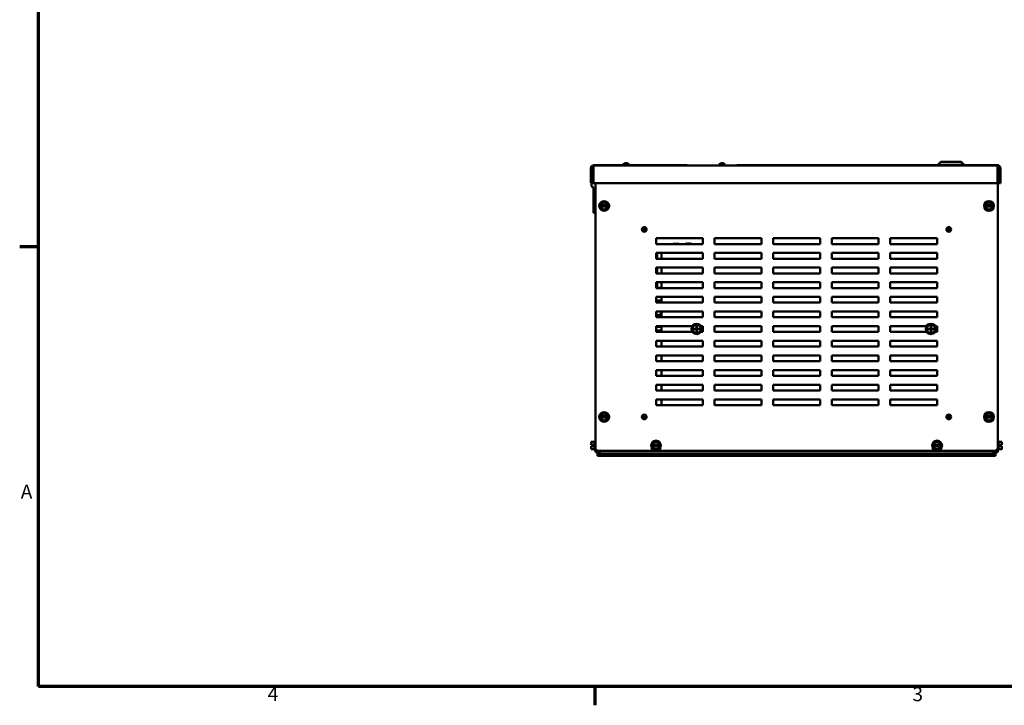
# Model space of a CAD drawing. Units: inches. Extents: x 2 to 108, y 1 to 84.
# Drawn here: x 3 to 45, y 2 to 31 of the extents above; entities that cross this region are included whole.
import ezdxf

# ---------------------------------------------------------------- set-up
doc = ezdxf.new("R2010")
doc.units = ezdxf.units.IN
doc.header["$LTSCALE"] = 5
doc.header["$MEASUREMENT"] = 0
doc.layers.add('Border (ANSI)', color=7, linetype='Continuous', lineweight=70)
doc.layers.add('Visible (ANSI)', color=7, linetype='Continuous', lineweight=50)
doc.styles.add('Note Text (ANSI)', font='tahoma.ttf')

# ---------------------------------------------------------------- blocks, each defined once
blk = doc.blocks.new('Borders Default Border')
at = {"layer": 'Border (ANSI)'}
for p, q in [((0.75, 4.25), (0.59, 4.25)), ((5.5, 0.5), (5.5, 0.34))]:
    blk.add_line(p, q, dxfattribs=at)
at = {"layer": 'Border (ANSI)', "flags": 128}
blk.add_lwpolyline([(0.75, 0.5), (0.75, 16.5), (21.25, 16.5), (21.25, 0.5), (0.75, 0.5)], dxfattribs=at)
at = {"layer": 'Border (ANSI)', "char_height": 0.12, "attachment_point": 7, "style": 'Note Text (ANSI)'}
for s, insert in [('A', (0.599, 2.065)), ('4', (2.7081, 0.34)), ('3', (8.2127, 0.3375))]:
    blk.add_mtext(s, dxfattribs=dict(at, insert=insert))

msp = doc.modelspace()

# ---------------------------------------------------------------- linework, layer by layer
at = {"layer": 'Visible (ANSI)'}
for p, q in [((28.849, 24.807), (28.825, 24.807)), ((28.825, 24.821), (28.827, 24.807)), ((28.848, 24.821), (28.847, 24.807)), ((32.949, 24.807), (32.925, 24.807)), ((32.925, 24.821), (32.927, 24.807)), ((32.948, 24.821), (32.947, 24.807)), ((42.274, 24.878), (42.149, 24.753)), ((42.274, 24.878), (43.126, 24.878)), ((43.126, 24.878), (43.251, 24.753)), ((43.126, 24.878), (43.143, 24.878)), ((43.143, 24.878), (43.268, 24.753)), ((27.333, 24.608), (27.333, 23.978)), ((27.393, 24.608), (27.453, 24.608)), ((27.393, 23.978), (27.393, 24.608)), ((27.445, 24.733), (28.702, 24.733)), ((27.445, 24.728), (27.445, 24.733)), ((27.445, 24.728), (27.453, 24.728)), ((44.703, 24.728), (27.453, 24.728)), ((27.453, 24.608), (27.453, 24.728)), ((27.453, 23.978), (27.453, 24.608)), ((28.702, 24.756), (28.702, 24.728)), ((28.972, 24.756), (28.972, 24.728)), ((28.972, 24.733), (31.445, 24.733)), ((31.445, 24.728), (31.445, 24.733)), ((32.802, 24.756), (32.802, 24.728)), ((33.072, 24.756), (33.072, 24.728)), ((33.561, 24.738), (33.561, 24.728)), ((33.561, 24.738), (35.11, 24.738)), ((34.042, 24.733), (34.167, 24.733)), ((34.042, 24.733), (34.042, 24.728)), ((34.167, 24.733), (35.11, 24.733)), ((35.11, 24.738), (38.36, 24.738)), ((35.11, 24.738), (35.11, 24.728)), ((38.36, 24.738), (38.36, 24.728)), ((38.36, 24.733), (39.792, 24.733)), ((40.509, 24.735), (39.724, 24.735)), ((39.724, 24.735), (39.724, 24.733)), ((39.792, 24.733), (39.917, 24.733)), ((39.917, 24.728), (39.917, 24.733)), ((40.509, 24.738), (42.149, 24.738)), ((40.509, 24.738), (40.509, 24.728)), ((43.251, 24.753), (42.149, 24.753)), ((42.149, 24.728), (42.149, 24.753)), ((43.251, 24.728), (43.251, 24.753)), ((43.268, 24.753), (43.251, 24.753)), ((43.251, 24.738), (43.459, 24.738)), ((43.268, 24.738), (43.268, 24.753)), ((43.459, 24.738), (43.459, 24.728)), ((44.749, 24.738), (43.459, 24.738)), ((44.703, 24.728), (44.703, 24.608)), ((44.703, 24.728), (44.749, 24.728)), ((44.703, 24.608), (44.703, 23.978)), ((44.703, 24.53), (44.707, 24.53)), ((44.707, 24.53), (44.707, 12.685)), ((44.749, 24.738), (44.749, 24.728)), ((44.763, 24.608), (44.763, 23.978)), ((44.823, 23.978), (44.823, 24.608)), ((27.393, 23.978), (27.333, 23.978)), ((27.393, 23.978), (27.453, 23.978)), ((44.703, 23.978), (27.453, 23.978)), ((27.528, 12.685), (27.528, 23.978)), ((44.763, 23.978), (44.823, 23.978)), ((27.453, 23.791), (27.453, 22.711)), ((27.787, 23.104), (27.815, 23.152)), ((27.815, 23.152), (27.871, 23.152)), ((27.935, 23.152), (27.871, 23.152)), ((27.935, 23.152), (27.991, 23.152)), ((27.991, 23.152), (28.019, 23.103)), ((44.216, 23.104), (44.244, 23.152)), ((44.244, 23.152), (44.3, 23.152)), ((44.364, 23.152), (44.3, 23.152)), ((44.364, 23.152), (44.42, 23.152)), ((44.42, 23.152), (44.448, 23.103)), ((27.528, 22.711), (27.453, 22.711)), ((27.727, 23), (27.744, 23.03)), ((27.744, 22.97), (27.727, 23)), ((27.744, 23.03), (27.755, 23.049)), ((27.744, 23.03), (27.75, 23.03)), ((27.75, 22.97), (27.744, 22.97)), ((27.755, 22.951), (27.744, 22.97)), ((27.75, 23.03), (27.76, 23.03)), ((27.76, 22.97), (27.75, 22.97)), ((27.787, 23.104), (27.755, 23.049)), ((27.755, 22.951), (27.787, 22.896)), ((28.045, 23.03), (27.76, 23.03)), ((27.76, 22.97), (28.045, 22.97)), ((27.815, 22.848), (27.787, 22.896)), ((27.871, 22.848), (27.815, 22.848)), ((27.871, 22.848), (27.934, 22.848)), ((27.991, 22.848), (27.934, 22.848)), ((28.019, 22.896), (27.991, 22.848)), ((28.051, 23.048), (28.019, 23.103)), ((28.019, 22.896), (28.051, 22.951)), ((28.045, 23.03), (28.056, 23.03)), ((28.056, 22.97), (28.045, 22.97)), ((28.051, 23.048), (28.061, 23.03)), ((28.061, 22.97), (28.051, 22.951)), ((28.056, 23.03), (28.061, 23.03)), ((28.061, 22.97), (28.056, 22.97)), ((28.061, 23.03), (28.079, 23)), ((28.079, 23), (28.061, 22.97)), ((44.156, 23), (44.173, 23.03)), ((44.173, 22.97), (44.156, 23)), ((44.173, 23.03), (44.184, 23.049)), ((44.173, 23.03), (44.179, 23.03)), ((44.179, 22.97), (44.173, 22.97)), ((44.184, 22.951), (44.173, 22.97)), ((44.179, 23.03), (44.189, 23.03)), ((44.189, 22.97), (44.179, 22.97)), ((44.216, 23.104), (44.184, 23.049)), ((44.184, 22.951), (44.216, 22.896)), ((44.474, 23.03), (44.189, 23.03)), ((44.189, 22.97), (44.474, 22.97)), ((44.244, 22.848), (44.216, 22.896)), ((44.3, 22.848), (44.244, 22.848)), ((44.3, 22.848), (44.363, 22.848)), ((44.42, 22.848), (44.363, 22.848)), ((44.448, 22.896), (44.42, 22.848)), ((44.48, 23.048), (44.448, 23.103)), ((44.448, 22.896), (44.48, 22.951)), ((44.474, 23.03), (44.485, 23.03)), ((44.485, 22.97), (44.474, 22.97)), ((44.48, 23.048), (44.49, 23.03)), ((44.49, 22.97), (44.48, 22.951)), ((44.485, 23.03), (44.49, 23.03)), ((44.49, 22.97), (44.485, 22.97)), ((44.49, 23.03), (44.508, 23)), ((44.508, 23), (44.49, 22.97)), ((29.597, 21.901), (29.597, 22.098)), ((29.637, 22.098), (29.637, 21.901)), ((42.597, 21.901), (42.597, 22.098)), ((42.637, 22.098), (42.637, 21.901)), ((30.118, 21.375), (30.118, 21.625)), ((30.118, 21.625), (32.118, 21.625)), ((32.118, 21.625), (32.118, 21.375)), ((32.618, 21.375), (32.618, 21.625)), ((32.618, 21.625), (34.618, 21.625)), ((34.618, 21.625), (34.618, 21.375)), ((35.118, 21.375), (35.118, 21.625)), ((35.118, 21.625), (37.118, 21.625)), ((37.118, 21.625), (37.118, 21.375)), ((37.618, 21.375), (37.618, 21.625)), ((37.618, 21.625), (39.618, 21.625)), ((39.618, 21.625), (39.618, 21.375)), ((40.118, 21.375), (40.118, 21.625)), ((40.118, 21.625), (42.118, 21.625)), ((42.118, 21.625), (42.118, 21.375)), ((32.118, 21.375), (30.118, 21.375)), ((30.848, 21.375), (30.848, 21.382)), ((30.848, 21.382), (30.849, 21.382)), ((30.849, 21.375), (30.849, 21.382)), ((30.849, 21.382), (30.853, 21.382)), ((30.853, 21.382), (31.103, 21.382)), ((30.853, 21.375), (30.853, 21.382)), ((31.103, 21.382), (31.108, 21.382)), ((31.103, 21.375), (31.103, 21.382)), ((31.108, 21.375), (31.108, 21.382)), ((31.108, 21.382), (31.108, 21.382)), ((31.108, 21.375), (31.108, 21.382)), ((31.377, 21.382), (31.385, 21.382)), ((31.377, 21.375), (31.377, 21.382)), ((31.385, 21.382), (31.387, 21.382)), ((31.387, 21.382), (31.387, 21.382)), ((31.387, 21.375), (31.387, 21.382)), ((31.387, 21.375), (31.387, 21.382)), ((31.387, 21.382), (31.399, 21.382)), ((31.399, 21.382), (31.415, 21.382)), ((31.399, 21.375), (31.399, 21.382)), ((31.399, 21.382), (31.399, 21.382)), ((31.399, 21.375), (31.399, 21.382)), ((31.41, 21.402), (31.415, 21.402)), ((31.41, 21.382), (31.41, 21.402)), ((31.415, 21.402), (31.459, 21.402)), ((31.415, 21.382), (31.415, 21.402)), ((31.459, 21.375), (31.459, 21.402)), ((31.494, 21.402), (31.495, 21.402)), ((31.494, 21.375), (31.494, 21.402)), ((31.495, 21.375), (31.495, 21.402)), ((31.495, 21.402), (31.502, 21.402)), ((31.502, 21.402), (31.503, 21.402)), ((31.502, 21.375), (31.502, 21.402)), ((31.503, 21.402), (31.53, 21.402)), ((31.503, 21.375), (31.503, 21.402)), ((31.53, 21.402), (31.53, 21.382)), ((31.53, 21.382), (31.554, 21.382)), ((31.554, 21.402), (31.591, 21.402)), ((31.554, 21.375), (31.554, 21.402)), ((31.591, 21.402), (31.591, 21.382)), ((31.591, 21.382), (31.614, 21.382)), ((31.614, 21.375), (31.614, 21.382)), ((31.614, 21.382), (31.62, 21.382)), ((31.62, 21.375), (31.62, 21.382)), ((31.62, 21.382), (31.622, 21.382)), ((31.622, 21.382), (31.63, 21.382)), ((31.63, 21.375), (31.63, 21.382)), ((34.618, 21.375), (32.618, 21.375)), ((37.118, 21.375), (35.118, 21.375)), ((39.618, 21.375), (37.618, 21.375)), ((42.118, 21.375), (40.118, 21.375)), ((30.118, 20.75), (30.118, 21)), ((30.118, 21), (32.118, 21)), ((32.118, 20.75), (30.118, 20.75)), ((30.167, 21), (30.167, 20.75)), ((30.353, 21), (30.353, 20.75)), ((32.118, 21), (32.118, 20.75)), ((32.618, 20.75), (32.618, 21)), ((32.618, 21), (34.618, 21)), ((34.618, 20.75), (32.618, 20.75)), ((34.618, 21), (34.618, 20.75)), ((35.118, 20.75), (35.118, 21)), ((35.118, 21), (37.118, 21)), ((37.118, 20.75), (35.118, 20.75)), ((37.118, 21), (37.118, 20.75)), ((37.618, 20.75), (37.618, 21)), ((37.618, 21), (39.618, 21)), ((39.618, 20.75), (37.618, 20.75)), ((39.618, 21), (39.618, 20.75)), ((40.118, 20.75), (40.118, 21)), ((40.118, 21), (42.118, 21)), ((42.118, 20.75), (40.118, 20.75)), ((42.118, 21), (42.118, 20.75)), ((30.118, 20.125), (30.118, 20.375)), ((30.118, 20.375), (32.118, 20.375)), ((30.167, 20.375), (30.167, 20.125)), ((30.353, 20.375), (30.353, 20.374)), ((30.353, 20.374), (30.353, 20.125)), ((32.118, 20.375), (32.118, 20.125)), ((32.618, 20.125), (32.618, 20.375)), ((32.618, 20.375), (34.618, 20.375)), ((34.618, 20.375), (34.618, 20.125)), ((35.118, 20.125), (35.118, 20.375)), ((35.118, 20.375), (37.118, 20.375)), ((37.118, 20.375), (37.118, 20.125)), ((37.618, 20.125), (37.618, 20.375)), ((37.618, 20.375), (39.618, 20.375)), ((39.618, 20.375), (39.618, 20.125)), ((40.118, 20.125), (40.118, 20.375)), ((40.118, 20.375), (42.118, 20.375)), ((42.118, 20.375), (42.118, 20.125)), ((32.118, 20.125), (30.118, 20.125)), ((34.618, 20.125), (32.618, 20.125)), ((37.118, 20.125), (35.118, 20.125)), ((39.618, 20.125), (37.618, 20.125)), ((42.118, 20.125), (40.118, 20.125)), ((30.118, 19.5), (30.118, 19.75)), ((30.118, 19.75), (32.118, 19.75)), ((32.118, 19.5), (30.118, 19.5)), ((30.167, 19.75), (30.167, 19.512)), ((30.167, 19.512), (30.167, 19.5)), ((30.353, 19.512), (30.167, 19.512)), ((30.353, 19.75), (30.353, 19.5)), ((32.118, 19.75), (32.118, 19.5)), ((32.618, 19.5), (32.618, 19.75)), ((32.618, 19.75), (34.618, 19.75)), ((34.618, 19.5), (32.618, 19.5)), ((34.618, 19.75), (34.618, 19.5)), ((35.118, 19.5), (35.118, 19.75)), ((35.118, 19.75), (37.118, 19.75)), ((37.118, 19.5), (35.118, 19.5)), ((37.118, 19.75), (37.118, 19.5)), ((37.618, 19.5), (37.618, 19.75)), ((37.618, 19.75), (39.618, 19.75)), ((39.618, 19.5), (37.618, 19.5)), ((39.618, 19.75), (39.618, 19.5)), ((40.118, 19.5), (40.118, 19.75)), ((40.118, 19.75), (42.118, 19.75)), ((42.118, 19.5), (40.118, 19.5)), ((42.118, 19.75), (42.118, 19.5)), ((30.118, 18.875), (30.118, 19.125)), ((30.118, 19.125), (32.118, 19.125)), ((30.118, 18.972), (30.212, 18.972)), ((30.353, 18.972), (30.212, 18.972)), ((30.353, 19.125), (30.353, 18.875)), ((32.118, 19.125), (32.118, 18.875)), ((32.618, 18.875), (32.618, 19.125)), ((32.618, 19.125), (34.618, 19.125)), ((34.618, 19.125), (34.618, 18.875)), ((35.118, 18.875), (35.118, 19.125)), ((35.118, 19.125), (37.118, 19.125)), ((37.118, 19.125), (37.118, 18.875)), ((37.618, 18.875), (37.618, 19.125)), ((37.618, 19.125), (39.618, 19.125)), ((39.618, 19.125), (39.618, 18.875)), ((40.118, 18.875), (40.118, 19.125)), ((40.118, 19.125), (42.118, 19.125)), ((42.118, 19.125), (42.118, 18.875)), ((32.118, 18.875), (30.118, 18.875)), ((30.118, 18.25), (30.118, 18.5)), ((30.118, 18.5), (32.118, 18.5)), ((30.353, 18.492), (30.353, 18.5)), ((32.118, 18.5), (32.118, 18.25)), ((34.618, 18.875), (32.618, 18.875)), ((32.618, 18.25), (32.618, 18.5)), ((32.618, 18.5), (34.618, 18.5)), ((34.618, 18.5), (34.618, 18.25)), ((37.118, 18.875), (35.118, 18.875)), ((35.118, 18.25), (35.118, 18.5)), ((35.118, 18.5), (37.118, 18.5)), ((37.118, 18.5), (37.118, 18.25)), ((39.618, 18.875), (37.618, 18.875)), ((37.618, 18.25), (37.618, 18.5)), ((37.618, 18.5), (39.618, 18.5)), ((39.618, 18.5), (39.618, 18.25)), ((42.118, 18.875), (40.118, 18.875)), ((40.118, 18.25), (40.118, 18.5)), ((40.118, 18.5), (42.118, 18.5)), ((42.118, 18.5), (42.118, 18.25)), ((32.118, 18.25), (30.118, 18.25)), ((30.184, 18.382), (30.155, 18.382)), ((30.155, 18.25), (30.155, 18.382)), ((30.184, 18.25), (30.184, 18.382)), ((30.353, 18.382), (30.259, 18.382)), ((30.259, 18.25), (30.259, 18.382)), ((30.353, 18.492), (30.353, 18.255)), ((30.353, 18.255), (32.118, 18.255)), ((30.353, 18.25), (30.353, 18.255)), ((32.618, 18.255), (34.618, 18.255)), ((34.618, 18.25), (32.618, 18.25)), ((35.118, 18.255), (37.118, 18.255)), ((37.118, 18.25), (35.118, 18.25)), ((37.618, 18.255), (39.618, 18.255)), ((39.618, 18.25), (37.618, 18.25)), ((40.118, 18.255), (42.118, 18.255)), ((42.118, 18.25), (40.118, 18.25)), ((30.118, 17.625), (30.118, 17.875)), ((30.118, 17.875), (31.668, 17.875)), ((30.118, 17.849), (30.353, 17.849)), ((30.118, 17.687), (30.353, 17.687)), ((30.194, 17.849), (30.194, 17.875)), ((30.353, 17.625), (30.353, 17.875)), ((31.733, 17.765), (31.734, 17.765)), ((31.733, 17.755), (31.733, 17.765)), ((31.733, 17.745), (31.733, 17.755)), ((31.734, 17.745), (31.733, 17.745)), ((31.734, 17.765), (31.843, 17.765)), ((31.843, 17.745), (31.734, 17.745)), ((31.843, 17.874), (31.853, 17.874)), ((31.843, 17.874), (31.843, 17.874)), ((31.843, 17.765), (31.843, 17.874)), ((31.843, 17.636), (31.843, 17.745)), ((31.853, 17.874), (31.863, 17.874)), ((31.863, 17.874), (31.863, 17.874)), ((31.863, 17.874), (31.863, 17.765)), ((31.863, 17.765), (31.972, 17.765)), ((31.863, 17.745), (31.863, 17.636)), ((31.972, 17.745), (31.863, 17.745)), ((31.972, 17.765), (31.972, 17.745)), ((32.037, 17.875), (32.118, 17.875)), ((32.118, 17.875), (32.118, 17.625)), ((32.618, 17.625), (32.618, 17.875)), ((32.618, 17.875), (34.618, 17.875)), ((34.618, 17.875), (34.618, 17.625)), ((35.118, 17.625), (35.118, 17.875)), ((35.118, 17.875), (37.118, 17.875)), ((37.118, 17.875), (37.118, 17.625)), ((37.618, 17.625), (37.618, 17.875)), ((37.618, 17.875), (39.618, 17.875)), ((39.618, 17.875), (39.618, 17.625)), ((40.118, 17.625), (40.118, 17.875)), ((40.118, 17.875), (41.668, 17.875)), ((41.733, 17.765), (41.734, 17.765)), ((41.733, 17.755), (41.733, 17.765)), ((41.733, 17.745), (41.733, 17.755)), ((41.734, 17.745), (41.733, 17.745)), ((41.734, 17.765), (41.843, 17.765)), ((41.843, 17.745), (41.734, 17.745)), ((41.843, 17.874), (41.853, 17.874)), ((41.843, 17.874), (41.843, 17.874)), ((41.843, 17.765), (41.843, 17.874)), ((41.843, 17.636), (41.843, 17.745)), ((41.853, 17.874), (41.863, 17.874)), ((41.863, 17.874), (41.863, 17.874)), ((41.863, 17.874), (41.863, 17.765)), ((41.863, 17.765), (41.972, 17.765)), ((41.863, 17.745), (41.863, 17.636)), ((41.972, 17.745), (41.863, 17.745)), ((41.972, 17.765), (41.972, 17.745)), ((42.037, 17.875), (42.118, 17.875)), ((42.118, 17.875), (42.118, 17.625)), ((31.675, 17.625), (30.118, 17.625)), ((30.118, 17), (30.118, 17.25)), ((30.118, 17.25), (32.118, 17.25)), ((30.353, 17.018), (30.353, 17.25)), ((31.863, 17.636), (31.843, 17.636)), ((32.118, 17.625), (32.03, 17.625)), ((32.118, 17.25), (32.118, 17)), ((34.618, 17.625), (32.618, 17.625)), ((32.618, 17), (32.618, 17.25)), ((32.618, 17.25), (34.618, 17.25)), ((34.618, 17.25), (34.618, 17)), ((37.118, 17.625), (35.118, 17.625)), ((35.118, 17), (35.118, 17.25)), ((35.118, 17.25), (37.118, 17.25)), ((37.118, 17.25), (37.118, 17)), ((39.618, 17.625), (37.618, 17.625)), ((37.618, 17), (37.618, 17.25)), ((37.618, 17.25), (39.618, 17.25)), ((39.618, 17.25), (39.618, 17)), ((41.675, 17.625), (40.118, 17.625)), ((40.118, 17), (40.118, 17.25)), ((40.118, 17.25), (42.118, 17.25)), ((41.863, 17.636), (41.843, 17.636)), ((42.118, 17.625), (42.03, 17.625)), ((42.118, 17.25), (42.118, 17)), ((32.118, 17), (30.118, 17)), ((30.353, 17.018), (30.353, 17)), ((34.618, 17), (32.618, 17)), ((37.118, 17), (35.118, 17)), ((39.618, 17), (37.618, 17)), ((42.118, 17), (40.118, 17)), ((30.118, 16.375), (30.118, 16.625)), ((30.118, 16.625), (32.118, 16.625)), ((30.353, 16.375), (30.353, 16.625)), ((32.118, 16.625), (32.118, 16.375)), ((32.618, 16.375), (32.618, 16.625)), ((32.618, 16.625), (34.618, 16.625)), ((34.618, 16.625), (34.618, 16.375)), ((35.118, 16.375), (35.118, 16.625)), ((35.118, 16.625), (37.118, 16.625)), ((37.118, 16.625), (37.118, 16.375)), ((37.618, 16.375), (37.618, 16.625)), ((37.618, 16.625), (39.618, 16.625)), ((39.618, 16.625), (39.618, 16.375)), ((40.118, 16.375), (40.118, 16.625)), ((40.118, 16.625), (42.118, 16.625)), ((42.118, 16.625), (42.118, 16.375)), ((32.118, 16.375), (30.118, 16.375)), ((30.118, 15.75), (30.118, 16)), ((30.118, 16), (32.118, 16)), ((30.353, 15.75), (30.353, 16)), ((32.118, 16), (32.118, 15.75)), ((34.618, 16.375), (32.618, 16.375)), ((32.618, 15.75), (32.618, 16)), ((32.618, 16), (34.618, 16)), ((34.618, 16), (34.618, 15.75)), ((37.118, 16.375), (35.118, 16.375)), ((35.118, 15.75), (35.118, 16)), ((35.118, 16), (37.118, 16)), ((37.118, 16), (37.118, 15.75)), ((39.618, 16.375), (37.618, 16.375)), ((37.618, 15.75), (37.618, 16)), ((37.618, 16), (39.618, 16)), ((39.618, 16), (39.618, 15.75)), ((42.118, 16.375), (40.118, 16.375)), ((40.118, 15.75), (40.118, 16)), ((40.118, 16), (42.118, 16)), ((42.118, 16), (42.118, 15.75)), ((32.118, 15.75), (30.118, 15.75)), ((34.618, 15.75), (32.618, 15.75)), ((37.118, 15.75), (35.118, 15.75)), ((39.618, 15.75), (37.618, 15.75)), ((42.118, 15.75), (40.118, 15.75)), ((30.118, 15.125), (30.118, 15.375)), ((30.118, 15.375), (32.118, 15.375)), ((30.353, 15.136), (30.353, 15.375)), ((30.353, 15.125), (30.353, 15.136)), ((32.118, 15.375), (32.118, 15.125)), ((32.618, 15.125), (32.618, 15.375)), ((32.618, 15.375), (34.618, 15.375)), ((34.618, 15.375), (34.618, 15.125)), ((35.118, 15.125), (35.118, 15.375)), ((35.118, 15.375), (37.118, 15.375)), ((37.118, 15.375), (37.118, 15.125)), ((37.618, 15.125), (37.618, 15.375)), ((37.618, 15.375), (39.618, 15.375)), ((39.618, 15.375), (39.618, 15.125)), ((40.118, 15.125), (40.118, 15.375)), ((40.118, 15.375), (42.118, 15.375)), ((42.118, 15.375), (42.118, 15.125)), ((32.118, 15.125), (30.118, 15.125)), ((30.118, 14.5), (30.118, 14.75)), ((30.118, 14.75), (32.118, 14.75)), ((30.353, 14.5), (30.353, 14.75)), ((32.118, 14.75), (32.118, 14.5)), ((34.618, 15.125), (32.618, 15.125)), ((32.618, 14.5), (32.618, 14.75)), ((32.618, 14.75), (34.618, 14.75)), ((34.618, 14.75), (34.618, 14.5)), ((37.118, 15.125), (35.118, 15.125)), ((35.118, 14.5), (35.118, 14.75)), ((35.118, 14.75), (37.118, 14.75)), ((37.118, 14.75), (37.118, 14.5)), ((39.618, 15.125), (37.618, 15.125)), ((37.618, 14.5), (37.618, 14.75)), ((37.618, 14.75), (39.618, 14.75)), ((39.618, 14.75), (39.618, 14.5)), ((42.118, 15.125), (40.118, 15.125)), ((40.118, 14.5), (40.118, 14.75)), ((40.118, 14.75), (42.118, 14.75)), ((42.118, 14.75), (42.118, 14.5)), ((32.118, 14.5), (30.118, 14.5)), ((34.618, 14.5), (32.618, 14.5)), ((37.118, 14.5), (35.118, 14.5)), ((39.618, 14.5), (37.618, 14.5)), ((42.118, 14.5), (40.118, 14.5)), ((27.727, 14), (27.744, 14.03)), ((27.744, 13.97), (27.727, 14)), ((27.744, 14.03), (27.755, 14.049)), ((27.744, 14.03), (27.75, 14.03)), ((27.75, 13.97), (27.744, 13.97)), ((27.755, 13.951), (27.744, 13.97)), ((27.75, 14.03), (27.76, 14.03)), ((27.76, 13.97), (27.75, 13.97)), ((27.787, 14.104), (27.755, 14.049)), ((27.755, 13.951), (27.787, 13.896)), ((28.045, 14.03), (27.76, 14.03)), ((27.76, 13.97), (28.045, 13.97)), ((27.787, 14.104), (27.815, 14.152)), ((27.815, 13.848), (27.787, 13.896)), ((27.815, 14.152), (27.871, 14.152)), ((27.935, 14.152), (27.871, 14.152)), ((27.935, 14.152), (27.991, 14.152)), ((27.991, 14.152), (28.019, 14.103)), ((28.019, 13.896), (27.991, 13.848)), ((28.051, 14.048), (28.019, 14.103)), ((28.019, 13.896), (28.051, 13.951)), ((28.045, 14.03), (28.056, 14.03)), ((28.056, 13.97), (28.045, 13.97)), ((28.051, 14.048), (28.061, 14.03)), ((28.061, 13.97), (28.051, 13.951)), ((28.056, 14.03), (28.061, 14.03)), ((28.061, 13.97), (28.056, 13.97)), ((28.061, 14.03), (28.079, 14)), ((28.079, 14), (28.061, 13.97)), ((29.522, 14.033), (29.522, 13.967)), ((29.62, 13.925), (29.551, 13.925)), ((29.62, 14.1), (29.62, 14.049)), ((29.62, 14.049), (29.62, 13.9)), ((29.65, 14.049), (29.705, 14.049)), ((42.537, 14.06), (42.537, 13.94)), ((42.613, 13.9), (42.613, 14.1)), ((44.156, 14), (44.173, 14.03)), ((44.173, 13.97), (44.156, 14)), ((44.173, 14.03), (44.184, 14.049)), ((44.173, 14.03), (44.179, 14.03)), ((44.179, 13.97), (44.173, 13.97)), ((44.184, 13.951), (44.173, 13.97)), ((44.179, 14.03), (44.189, 14.03)), ((44.189, 13.97), (44.179, 13.97)), ((44.216, 14.104), (44.184, 14.049)), ((44.184, 13.951), (44.216, 13.896)), ((44.474, 14.03), (44.189, 14.03)), ((44.189, 13.97), (44.474, 13.97)), ((44.216, 14.104), (44.244, 14.152)), ((44.244, 13.848), (44.216, 13.896)), ((44.244, 14.152), (44.3, 14.152)), ((44.364, 14.152), (44.3, 14.152)), ((44.364, 14.152), (44.42, 14.152)), ((44.42, 14.152), (44.448, 14.103)), ((44.448, 13.896), (44.42, 13.848)), ((44.48, 14.048), (44.448, 14.103)), ((44.448, 13.896), (44.48, 13.951)), ((44.474, 14.03), (44.485, 14.03)), ((44.485, 13.97), (44.474, 13.97)), ((44.48, 14.048), (44.49, 14.03)), ((44.49, 13.97), (44.48, 13.951)), ((44.485, 14.03), (44.49, 14.03)), ((44.49, 13.97), (44.485, 13.97)), ((44.49, 14.03), (44.508, 14)), ((44.508, 14), (44.49, 13.97)), ((27.871, 13.848), (27.815, 13.848)), ((27.871, 13.848), (27.934, 13.848)), ((27.991, 13.848), (27.934, 13.848)), ((44.3, 13.848), (44.244, 13.848)), ((44.3, 13.848), (44.363, 13.848)), ((44.42, 13.848), (44.363, 13.848)), ((27.497, 12.932), (27.349, 12.932)), ((27.349, 12.932), (27.349, 12.932)), ((27.497, 12.932), (27.349, 12.932)), ((27.349, 12.932), (27.349, 12.932)), ((27.349, 12.932), (27.349, 12.883)), ((27.349, 12.932), (27.349, 12.932)), ((27.349, 12.828), (27.349, 12.809)), ((27.349, 12.809), (27.439, 12.809)), ((27.349, 12.75), (27.349, 12.749)), ((27.349, 12.75), (27.439, 12.75)), ((27.349, 12.75), (27.349, 12.75)), ((27.349, 12.749), (27.349, 12.749)), ((27.439, 12.749), (27.349, 12.749)), ((27.349, 12.749), (27.349, 12.731)), ((27.349, 12.676), (27.349, 12.627)), ((27.497, 12.627), (27.349, 12.627)), ((27.359, 12.75), (27.379, 12.75)), ((27.379, 12.749), (27.359, 12.749)), ((27.379, 12.75), (27.379, 12.749)), ((27.439, 12.809), (27.439, 12.779)), ((27.439, 12.779), (27.439, 12.749)), ((27.497, 12.779), (27.439, 12.779)), ((27.497, 12.6), (27.497, 12.959)), ((27.527, 12.989), (27.528, 12.989)), ((27.528, 12.685), (27.528, 12.625)), ((27.528, 12.5), (27.528, 12.625)), ((29.941, 12.78), (29.958, 12.81)), ((29.958, 12.75), (29.941, 12.78)), ((29.958, 12.81), (29.969, 12.829)), ((29.958, 12.81), (29.964, 12.81)), ((29.964, 12.75), (29.958, 12.75)), ((29.969, 12.731), (29.958, 12.75)), ((29.964, 12.81), (29.974, 12.81)), ((29.974, 12.75), (29.964, 12.75)), ((30.001, 12.884), (29.969, 12.829)), ((29.969, 12.731), (30.001, 12.676)), ((30.259, 12.81), (29.974, 12.81)), ((29.974, 12.75), (30.259, 12.75)), ((30.001, 12.884), (30.029, 12.932)), ((30.029, 12.628), (30.001, 12.676)), ((30.029, 12.932), (30.085, 12.932)), ((30.085, 12.628), (30.029, 12.628)), ((30.149, 12.932), (30.085, 12.932)), ((30.085, 12.628), (30.148, 12.628)), ((30.205, 12.628), (30.148, 12.628)), ((30.149, 12.932), (30.205, 12.932)), ((30.205, 12.932), (30.233, 12.883)), ((30.233, 12.676), (30.205, 12.628)), ((30.265, 12.828), (30.233, 12.883)), ((30.233, 12.676), (30.265, 12.731)), ((30.259, 12.81), (30.27, 12.81)), ((30.27, 12.75), (30.259, 12.75)), ((30.265, 12.828), (30.275, 12.81)), ((30.275, 12.75), (30.265, 12.731)), ((30.27, 12.81), (30.275, 12.81)), ((30.275, 12.75), (30.27, 12.75)), ((30.275, 12.81), (30.293, 12.78)), ((30.293, 12.78), (30.275, 12.75)), ((41.941, 12.78), (41.958, 12.81)), ((41.958, 12.75), (41.941, 12.78)), ((41.958, 12.81), (41.969, 12.829)), ((41.958, 12.81), (41.964, 12.81)), ((41.964, 12.75), (41.958, 12.75)), ((41.969, 12.731), (41.958, 12.75)), ((41.964, 12.81), (41.974, 12.81)), ((41.974, 12.75), (41.964, 12.75)), ((42.001, 12.884), (41.969, 12.829)), ((41.969, 12.731), (42.001, 12.676)), ((42.259, 12.81), (41.974, 12.81)), ((41.974, 12.75), (42.259, 12.75)), ((42.001, 12.884), (42.029, 12.932)), ((42.029, 12.628), (42.001, 12.676)), ((42.029, 12.932), (42.085, 12.932)), ((42.085, 12.628), (42.029, 12.628)), ((42.149, 12.932), (42.085, 12.932)), ((42.085, 12.628), (42.148, 12.628)), ((42.205, 12.628), (42.148, 12.628)), ((42.149, 12.932), (42.205, 12.932)), ((42.205, 12.932), (42.233, 12.883)), ((42.233, 12.676), (42.205, 12.628)), ((42.265, 12.828), (42.233, 12.883)), ((42.233, 12.676), (42.265, 12.731)), ((42.259, 12.81), (42.27, 12.81)), ((42.27, 12.75), (42.259, 12.75)), ((42.265, 12.828), (42.275, 12.81)), ((42.275, 12.75), (42.265, 12.731)), ((42.27, 12.81), (42.275, 12.81)), ((42.275, 12.75), (42.27, 12.75)), ((42.275, 12.81), (42.293, 12.78)), ((42.293, 12.78), (42.275, 12.75)), ((44.708, 12.989), (44.707, 12.989)), ((44.707, 12.625), (44.707, 12.685)), ((44.707, 12.625), (44.707, 12.5)), ((44.738, 12.959), (44.738, 12.6)), ((44.738, 12.932), (44.886, 12.932)), ((44.738, 12.78), (44.796, 12.78)), ((44.738, 12.627), (44.886, 12.627)), ((44.738, 12.627), (44.886, 12.627)), ((44.796, 12.81), (44.886, 12.81)), ((44.796, 12.78), (44.796, 12.81)), ((44.886, 12.809), (44.796, 12.809)), ((44.796, 12.75), (44.796, 12.78)), ((44.886, 12.75), (44.796, 12.75)), ((44.876, 12.809), (44.856, 12.809)), ((44.856, 12.809), (44.856, 12.81)), ((44.856, 12.81), (44.876, 12.81)), ((44.886, 12.883), (44.886, 12.932)), ((44.886, 12.81), (44.886, 12.829)), ((44.886, 12.809), (44.886, 12.81)), ((44.886, 12.81), (44.886, 12.81)), ((44.886, 12.809), (44.886, 12.809)), ((44.886, 12.731), (44.886, 12.75)), ((44.886, 12.627), (44.886, 12.676)), ((44.886, 12.627), (44.886, 12.627)), ((44.886, 12.627), (44.886, 12.627)), ((44.886, 12.627), (44.886, 12.627)), ((27.527, 12.57), (27.528, 12.57)), ((27.528, 12.5), (27.603, 12.5)), ((27.603, 12.571), (27.603, 12.5)), ((27.613, 12.34), (27.613, 12.567)), ((27.613, 12.34), (27.717, 12.34)), ((44.582, 12.56), (27.653, 12.56)), ((27.717, 12.56), (27.717, 12.548)), ((27.717, 12.548), (27.717, 12.444)), ((27.717, 12.444), (30.408, 12.444)), ((27.717, 12.34), (27.717, 12.444)), ((30.408, 12.34), (27.717, 12.34)), ((30.408, 12.34), (30.408, 12.444)), ((30.408, 12.444), (30.818, 12.444)), ((30.818, 12.34), (30.408, 12.34)), ((30.818, 12.444), (30.818, 12.34)), ((30.818, 12.444), (41.408, 12.444)), ((41.408, 12.34), (30.818, 12.34)), ((41.408, 12.34), (41.408, 12.444)), ((41.408, 12.444), (41.818, 12.444)), ((41.818, 12.34), (41.408, 12.34)), ((41.818, 12.444), (41.818, 12.34)), ((41.818, 12.444), (44.509, 12.444)), ((44.509, 12.34), (41.818, 12.34)), ((44.509, 12.548), (44.509, 12.56)), ((44.509, 12.444), (44.509, 12.548)), ((44.509, 12.444), (44.509, 12.34)), ((44.509, 12.34), (44.613, 12.34)), ((44.613, 12.564), (44.613, 12.34)), ((44.632, 12.5), (44.632, 12.571)), ((44.707, 12.5), (44.632, 12.5)), ((44.708, 12.57), (44.707, 12.57))]:
    msp.add_line(p, q, dxfattribs=at)
for centre, radius in [((27.903, 23), 0.21), ((44.332, 23), 0.21), ((29.617, 22), 0.1), ((42.617, 22), 0.1), ((31.853, 17.755), 0.22), ((31.853, 17.755), 0.179), ((41.853, 17.755), 0.22), ((41.853, 17.755), 0.179), ((27.903, 14), 0.21), ((29.617, 14), 0.1), ((42.617, 14), 0.1), ((44.332, 14), 0.21), ((30.117, 12.78), 0.21), ((42.117, 12.78), 0.21)]:
    msp.add_circle(centre, radius, dxfattribs=at)
for centre, radius, start, end in [((28.837, 24.65), 0.175, 117.0301, 138.3884), ((28.76, 24.801), 0.0056, 94.3053, 117.0301), ((28.914, 24.801), 0.0056, 62.9699, 85.6947), ((28.837, 24.65), 0.176, 41.6116, 62.9699), ((32.937, 24.65), 0.175, 117.0301, 138.3884), ((32.86, 24.801), 0.0056, 94.3053, 117.0301), ((33.014, 24.801), 0.0056, 62.9699, 85.6947), ((32.937, 24.65), 0.176, 41.6116, 62.9699), ((27.453, 24.608), 0.12, 90, 180), ((27.453, 24.608), 0.06, 90, 180), ((28.717, 24.756), 0.015, 138.3884, 180), ((28.957, 24.756), 0.015, 0, 41.6116), ((32.817, 24.756), 0.015, 138.3884, 180), ((33.057, 24.756), 0.015, 0, 41.6116), ((44.703, 24.608), 0.12, 0, 90), ((44.703, 24.608), 0.06, 0, 90), ((27.453, 23.886), 0.0945, 90, 270), ((27.453, 23.886), 0.0945, 37.472, 78.1912), ((27.903, 23), 0.146, 11.8204, 168.0424), ((44.332, 23), 0.146, 11.8204, 168.0424), ((27.903, 23), 0.146, 191.8204, 348.0424), ((44.332, 23), 0.146, 191.8204, 348.0424), ((27.903, 14), 0.146, 11.8204, 168.0424), ((27.903, 14), 0.146, 191.8204, 348.0424), ((44.332, 14), 0.146, 11.8204, 168.0424), ((44.332, 14), 0.146, 191.8204, 348.0424), ((27.527, 12.959), 0.03, 90, 180), ((27.653, 12.685), 0.125, 180, 270), ((30.117, 12.78), 0.146, 11.8204, 168.0424), ((30.117, 12.78), 0.146, 191.8204, 348.0424), ((42.117, 12.78), 0.146, 11.8204, 168.0424), ((42.117, 12.78), 0.146, 191.8204, 348.0424), ((44.582, 12.685), 0.125, 270, 0), ((44.708, 12.959), 0.03, 0, 90), ((27.527, 12.6), 0.03, 180, 270), ((44.708, 12.6), 0.03, 270, 0)]:
    msp.add_arc(centre, radius, start, end, dxfattribs=at)
for centre, major_axis, ratio, start_param, end_param in [((28.837, 24.65), (0.151, 0.09), 0.994832, 1.261903, 1.49923), ((28.842, 24.65), (-0.015, 0.175), 0.052092, 0.227547, 0.464873), ((28.831, 24.65), (0.015, 0.175), 0.052092, 5.818312, 6.055639), ((28.837, 24.65), (0.151, -0.09), 0.994832, 1.642362, 1.879689), ((32.937, 24.65), (0.151, 0.09), 0.994832, 1.261903, 1.49923), ((32.942, 24.65), (-0.015, 0.175), 0.052092, 0.227547, 0.464873), ((32.931, 24.65), (0.015, 0.175), 0.052092, 5.818312, 6.055639), ((32.937, 24.65), (0.151, -0.09), 0.994832, 1.642362, 1.879689), ((29.65, 14.049), (0.03, 0), 0.001006, 3.141593, 4.712389)]:
    msp.add_ellipse(centre, major_axis=major_axis, ratio=ratio, start_param=start_param, end_param=end_param, dxfattribs=at)
for points, knots in [([(28.797, 24.82), (28.8, 24.821), (28.804, 24.822), (28.811, 24.823), (28.814, 24.823), (28.819, 24.823), (28.821, 24.823), (28.824, 24.822), (28.825, 24.822), (28.825, 24.821), (28.826, 24.82), (28.825, 24.82)], [0, 0, 0, 0, 0.0260573, 0.0260573, 0.0521146, 0.0521146, 0.0779973, 0.0779973, 0.1038801, 0.1038801, 0.1111266, 0.1111266, 0.1111266, 0.1111266]), ([(28.825, 24.806), (28.825, 24.806), (28.825, 24.806), (28.825, 24.806), (28.825, 24.807), (28.825, 24.807)], [0.014814677, 0.014814677, 0.014814677, 0.014814677, 0.015915242, 0.015915242, 0.021215995, 0.021215995, 0.021215995, 0.021215995]), ([(28.848, 24.82), (28.848, 24.821), (28.849, 24.822), (28.851, 24.823), (28.853, 24.823), (28.858, 24.823), (28.861, 24.823), (28.867, 24.822), (28.871, 24.822), (28.875, 24.821), (28.876, 24.82), (28.877, 24.82)], [0, 0, 0, 0, 0.0260573, 0.0260573, 0.0521146, 0.0521146, 0.0779973, 0.0779973, 0.1038801, 0.1038801, 0.1111266, 0.1111266, 0.1111266, 0.1111266]), ([(28.849, 24.807), (28.849, 24.807), (28.849, 24.806), (28.849, 24.806), (28.849, 24.806), (28.849, 24.806)], [0.063413026, 0.063413026, 0.063413026, 0.063413026, 0.068713779, 0.068713779, 0.069814344, 0.069814344, 0.069814344, 0.069814344]), ([(32.897, 24.82), (32.9, 24.821), (32.904, 24.822), (32.911, 24.823), (32.914, 24.823), (32.919, 24.823), (32.921, 24.823), (32.924, 24.822), (32.925, 24.822), (32.925, 24.821), (32.926, 24.82), (32.925, 24.82)], [0, 0, 0, 0, 0.0260573, 0.0260573, 0.0521146, 0.0521146, 0.0779973, 0.0779973, 0.1038801, 0.1038801, 0.1111266, 0.1111266, 0.1111266, 0.1111266]), ([(32.925, 24.806), (32.925, 24.806), (32.925, 24.806), (32.925, 24.806), (32.925, 24.807), (32.925, 24.807)], [0.014814677, 0.014814677, 0.014814677, 0.014814677, 0.015915242, 0.015915242, 0.021215995, 0.021215995, 0.021215995, 0.021215995]), ([(32.948, 24.82), (32.948, 24.821), (32.949, 24.822), (32.951, 24.823), (32.953, 24.823), (32.958, 24.823), (32.961, 24.823), (32.967, 24.822), (32.971, 24.822), (32.975, 24.821), (32.976, 24.82), (32.977, 24.82)], [0, 0, 0, 0, 0.0260573, 0.0260573, 0.0521146, 0.0521146, 0.0779973, 0.0779973, 0.1038801, 0.1038801, 0.1111266, 0.1111266, 0.1111266, 0.1111266]), ([(32.949, 24.807), (32.949, 24.807), (32.949, 24.806), (32.949, 24.806), (32.949, 24.806), (32.949, 24.806)], [0.063413026, 0.063413026, 0.063413026, 0.063413026, 0.068713779, 0.068713779, 0.069814344, 0.069814344, 0.069814344, 0.069814344]), ([(27.349, 12.932), (27.349, 12.932), (27.349, 12.932), (27.349, 12.932), (27.349, 12.932), (27.349, 12.932), (27.349, 12.932), (27.349, 12.932), (27.349, 12.932), (27.349, 12.932), (27.349, 12.932)], [0.5840084, 0.5840084, 0.5840084, 0.5840084, 0.6066591, 0.6066591, 0.6595764, 0.6595764, 0.6595764, 0.7124936, 0.7124936, 0.7351443, 0.7351443, 0.7351443, 0.7351443]), ([(27.349, 12.828), (27.349, 12.831), (27.349, 12.834), (27.349, 12.842), (27.349, 12.85), (27.349, 12.856), (27.349, 12.862), (27.349, 12.869), (27.349, 12.878), (27.349, 12.881), (27.349, 12.883)], [0.5840084, 0.5840084, 0.5840084, 0.5840084, 0.6066591, 0.6066591, 0.6595764, 0.6595764, 0.6595764, 0.7124936, 0.7124936, 0.7351443, 0.7351443, 0.7351443, 0.7351443]), ([(27.349, 12.856), (27.349, 12.85), (27.349, 12.843), (27.349, 12.834), (27.349, 12.831), (27.349, 12.829)], [0.66003876, 0.66003876, 0.66003876, 0.66003876, 0.71249359, 0.71249359, 0.73514432, 0.73514432, 0.73514432, 0.73514432]), ([(27.349, 12.749), (27.349, 12.749), (27.349, 12.749), (27.35, 12.749), (27.351, 12.749), (27.353, 12.749), (27.354, 12.749), (27.356, 12.749), (27.358, 12.749), (27.359, 12.749)], [0.03795763, 0.03795763, 0.03795763, 0.03795763, 0.04760535, 0.04760535, 0.05716879, 0.05716879, 0.06661446, 0.06661446, 0.07595608, 0.07595608, 0.07595608, 0.07595608]), ([(27.359, 12.75), (27.358, 12.75), (27.356, 12.75), (27.354, 12.75), (27.353, 12.75), (27.351, 12.75), (27.35, 12.75), (27.349, 12.75), (27.349, 12.75), (27.349, 12.75)], [0.07595608, 0.07595608, 0.07595608, 0.07595608, 0.0852977, 0.0852977, 0.09474337, 0.09474337, 0.10430681, 0.10430681, 0.11395453, 0.11395453, 0.11395453, 0.11395453]), ([(27.349, 12.676), (27.349, 12.678), (27.349, 12.682), (27.349, 12.69), (27.349, 12.697), (27.349, 12.703), (27.349, 12.709), (27.349, 12.717), (27.349, 12.725), (27.349, 12.728), (27.349, 12.731)], [0.5840084, 0.5840084, 0.5840084, 0.5840084, 0.6066591, 0.6066591, 0.6595764, 0.6595764, 0.6595764, 0.7124936, 0.7124936, 0.7351443, 0.7351443, 0.7351443, 0.7351443]), ([(27.349, 12.704), (27.349, 12.698), (27.349, 12.69), (27.349, 12.682), (27.349, 12.679), (27.349, 12.676)], [0.66003876, 0.66003876, 0.66003876, 0.66003876, 0.71249359, 0.71249359, 0.73514432, 0.73514432, 0.73514432, 0.73514432]), ([(44.886, 12.81), (44.886, 12.81), (44.886, 12.81), (44.885, 12.81), (44.884, 12.81), (44.882, 12.81), (44.881, 12.81), (44.879, 12.81), (44.877, 12.81), (44.876, 12.81)], [0.03795763, 0.03795763, 0.03795763, 0.03795763, 0.04760535, 0.04760535, 0.05716879, 0.05716879, 0.06661446, 0.06661446, 0.07595608, 0.07595608, 0.07595608, 0.07595608]), ([(44.876, 12.809), (44.877, 12.809), (44.879, 12.809), (44.881, 12.809), (44.882, 12.809), (44.884, 12.809), (44.885, 12.809), (44.886, 12.809), (44.886, 12.809), (44.886, 12.809)], [0.07595608, 0.07595608, 0.07595608, 0.07595608, 0.0852977, 0.0852977, 0.09474337, 0.09474337, 0.10430681, 0.10430681, 0.11395453, 0.11395453, 0.11395453, 0.11395453]), ([(44.886, 12.883), (44.886, 12.881), (44.886, 12.878), (44.886, 12.869), (44.885, 12.862), (44.885, 12.856), (44.885, 12.85), (44.886, 12.843), (44.886, 12.834), (44.886, 12.831), (44.886, 12.829)], [0.5840084, 0.5840084, 0.5840084, 0.5840084, 0.6066591, 0.6066591, 0.6595764, 0.6595764, 0.6595764, 0.7124936, 0.7124936, 0.7351443, 0.7351443, 0.7351443, 0.7351443]), ([(44.885, 12.856), (44.885, 12.862), (44.886, 12.869), (44.886, 12.878), (44.886, 12.881), (44.886, 12.883)], [0.66003876, 0.66003876, 0.66003876, 0.66003876, 0.71249359, 0.71249359, 0.73514432, 0.73514432, 0.73514432, 0.73514432]), ([(44.885, 12.704), (44.885, 12.709), (44.886, 12.717), (44.886, 12.725), (44.886, 12.728), (44.886, 12.731)], [0.66003876, 0.66003876, 0.66003876, 0.66003876, 0.71249359, 0.71249359, 0.73514432, 0.73514432, 0.73514432, 0.73514432]), ([(44.886, 12.731), (44.886, 12.729), (44.886, 12.725), (44.886, 12.717), (44.885, 12.71), (44.885, 12.704), (44.885, 12.698), (44.886, 12.69), (44.886, 12.682), (44.886, 12.679), (44.886, 12.676)], [0.5840084, 0.5840084, 0.5840084, 0.5840084, 0.6066591, 0.6066591, 0.6595764, 0.6595764, 0.6595764, 0.7124936, 0.7124936, 0.7351443, 0.7351443, 0.7351443, 0.7351443]), ([(44.886, 12.627), (44.886, 12.627), (44.886, 12.627), (44.886, 12.627), (44.885, 12.627), (44.885, 12.627), (44.885, 12.627), (44.886, 12.627), (44.886, 12.627), (44.886, 12.627), (44.886, 12.627)], [0.5840084, 0.5840084, 0.5840084, 0.5840084, 0.6066591, 0.6066591, 0.6595764, 0.6595764, 0.6595764, 0.7124936, 0.7124936, 0.7351443, 0.7351443, 0.7351443, 0.7351443])]:
    msp.add_open_spline(points, degree=3, knots=knots, dxfattribs=at)

# ---------------------------------------------------------------- block references
at = {"xscale": 5, "yscale": 5, "zscale": 5}
msp.add_blockref('Borders Default Border', (0, 0), dxfattribs=at)

doc.saveas('drawing.dxf')
